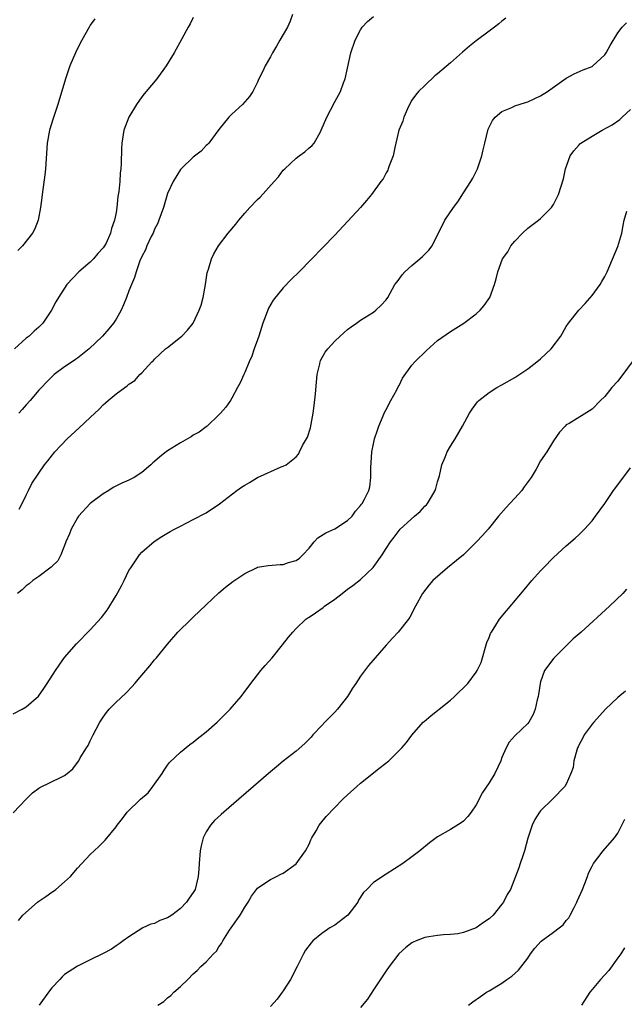
# Model space of a CAD drawing. Units: inches. Extents: x 2577000 to 2580000, y 1503000 to 1506000.
# Drawn here: x 2579460 to 2579554, y 1505705 to 1505858 of the extents above; entities that cross this region are included whole.
import ezdxf

# ---------------------------------------------------------------- set-up
doc = ezdxf.new("R2010")
doc.units = ezdxf.units.IN
doc.header["$MEASUREMENT"] = 0
doc.layers.add('LD25771503_10ft', color=254, linetype='Continuous')

msp = doc.modelspace()

# ---------------------------------------------------------------- linework, layer by layer
at = {"layer": 'LD25771503_10ft'}
for points, elevation in [([(2579502.43, 1505859), (2579502.05, 1505857.95), (2579501.63, 1505857), (2579501, 1505855.86), (2579500.48, 1505855), (2579499.95, 1505854.05), (2579499.32, 1505853), (2579499, 1505852.39), (2579498.19, 1505851), (2579497.83, 1505850.17), (2579497.22, 1505849), (2579497, 1505848.47), (2579496.26, 1505847), (2579495.77, 1505846.23), (2579494.66, 1505845), (2579493, 1505843.46), (2579492.55, 1505843), (2579491, 1505841.09), (2579489.42, 1505839), (2579489.23, 1505838.77), (2579489, 1505838.59), (2579488.24, 1505837.76), (2579487, 1505836.78), (2579485.12, 1505835), (2579485, 1505834.86), (2579483.89, 1505833), (2579483, 1505831.16), (2579482.37, 1505829), (2579481.67, 1505827), (2579481.47, 1505826.53), (2579481, 1505825.6), (2579480.75, 1505825), (2579480.48, 1505824.48), (2579479.77, 1505823), (2579479.58, 1505822.42), (2579479, 1505821.38), (2579478.7, 1505820.7), (2579478.11, 1505819), (2579477.88, 1505818.12), (2579477.39, 1505817), (2579477, 1505816.01), (2579476.63, 1505815), (2579476.16, 1505813.84), (2579475.78, 1505813), (2579475, 1505811.63), (2579474.61, 1505811), (2579473.88, 1505810.12), (2579472.9, 1505809), (2579470.84, 1505807), (2579469, 1505805.57), (2579468.67, 1505805.33), (2579468.15, 1505805), (2579467, 1505804.2), (2579465.36, 1505803), (2579465.17, 1505802.83), (2579464.17, 1505801.83), (2579463.4, 1505801), (2579463, 1505800.6), (2579461.63, 1505799), (2579461, 1505798.33), (2579460.42, 1505797.58), (2579459.87, 1505797)], 8970), ([(2579459, 1505750.26), (2579460.41, 1505751), (2579461, 1505751.35), (2579462.96, 1505753.04), (2579463.79, 1505754.21), (2579464.28, 1505755), (2579465.56, 1505757), (2579466.14, 1505757.86), (2579467, 1505759.04), (2579468.84, 1505761.16), (2579471, 1505763.32), (2579472.76, 1505765.24), (2579473.62, 1505766.38), (2579475, 1505768.67), (2579475.83, 1505770.17), (2579476.25, 1505771), (2579477, 1505772.55), (2579477.28, 1505773), (2579477.93, 1505773.93), (2579478.63, 1505775), (2579479, 1505775.42), (2579480.94, 1505777.06), (2579482.14, 1505777.86), (2579483.39, 1505778.61), (2579484.11, 1505779), (2579485, 1505779.47), (2579487, 1505780.47), (2579489, 1505781.53), (2579491.1, 1505782.9), (2579493.79, 1505785), (2579494.51, 1505785.49), (2579495, 1505785.8), (2579495.77, 1505786.23), (2579496.98, 1505787), (2579500.68, 1505788.68), (2579501, 1505788.77), (2579501.43, 1505789), (2579503, 1505790.25), (2579503.36, 1505790.64), (2579503.51, 1505791), (2579504.01, 1505792.01), (2579504.6, 1505793), (2579504.74, 1505793.26), (2579505.25, 1505794.75), (2579505.66, 1505797), (2579505.79, 1505798.21), (2579506.01, 1505800.01), (2579506.16, 1505801.84), (2579506.29, 1505803), (2579506.69, 1505804.69), (2579506.74, 1505805), (2579506.81, 1505805.19), (2579507.53, 1505806.47), (2579507.9, 1505807), (2579509, 1505808.21), (2579509.85, 1505809), (2579511, 1505810.02), (2579511.56, 1505810.44), (2579512.39, 1505811), (2579513, 1505811.46), (2579515, 1505812.72), (2579515.38, 1505813), (2579516.22, 1505813.78), (2579517, 1505814.65), (2579517.24, 1505815), (2579518.36, 1505817), (2579518.63, 1505817.37), (2579519, 1505817.84), (2579519.5, 1505818.5), (2579519.92, 1505819), (2579521, 1505819.97), (2579522.25, 1505821), (2579522.65, 1505821.35), (2579523.64, 1505822.36), (2579524.12, 1505823), (2579526.14, 1505827), (2579527.44, 1505829), (2579528.12, 1505829.88), (2579529, 1505831.26), (2579530.15, 1505833), (2579530.45, 1505833.55), (2579531.12, 1505834.88), (2579531.18, 1505835), (2579531.88, 1505837), (2579532.07, 1505837.93), (2579532.35, 1505839), (2579532.87, 1505841.13), (2579533.5, 1505842.5), (2579533.94, 1505843), (2579535, 1505843.89), (2579536.52, 1505844.52), (2579537, 1505844.77), (2579538.68, 1505845.32), (2579539, 1505845.41), (2579540.1, 1505845.9), (2579541, 1505846.33), (2579542.06, 1505847), (2579545, 1505849.08), (2579546.24, 1505849.76), (2579547.63, 1505850.37), (2579549, 1505850.92), (2579549.12, 1505851), (2579551, 1505852.72), (2579551.2, 1505853), (2579551.82, 1505854.18), (2579553, 1505856.11), (2579553.69, 1505857), (2579554.34, 1505857.66)], 8940), ([(2579487, 1505858.52), (2579486.5, 1505857.5), (2579486.2, 1505857), (2579485.2, 1505855.2), (2579484.02, 1505853), (2579482.81, 1505851), (2579481.34, 1505849), (2579479.7, 1505847), (2579479.37, 1505846.63), (2579479, 1505846.16), (2579478.19, 1505845), (2579476.97, 1505843), (2579476.21, 1505841), (2579475.88, 1505839), (2579475.84, 1505838.16), (2579475.81, 1505835.81), (2579475.76, 1505835), (2579475.66, 1505834.34), (2579475.59, 1505833), (2579475.45, 1505831.45), (2579475.3, 1505830.7), (2579475.13, 1505829), (2579475, 1505828.21), (2579474.77, 1505827), (2579474.29, 1505825.71), (2579474.16, 1505825), (2579473.44, 1505823.44), (2579473.21, 1505823), (2579473, 1505822.69), (2579472.19, 1505821.81), (2579471.48, 1505821), (2579471, 1505820.5), (2579469.21, 1505819), (2579467.34, 1505817), (2579466.04, 1505815), (2579465.66, 1505814.34), (2579464.95, 1505813), (2579463.62, 1505811), (2579463, 1505810.4), (2579462.26, 1505809.74), (2579461.51, 1505809), (2579461, 1505808.66), (2579459.21, 1505807)], 8980), ([(2579535.6, 1505858.4), (2579535, 1505857.95), (2579534.5, 1505857.5), (2579533.85, 1505857), (2579533, 1505856.41), (2579531, 1505854.88), (2579529.95, 1505854.05), (2579528.88, 1505853.12), (2579527, 1505851.47), (2579525.65, 1505850.35), (2579525, 1505849.73), (2579524.57, 1505849.43), (2579523, 1505847.96), (2579522.01, 1505847), (2579521.55, 1505846.45), (2579521, 1505845.66), (2579520.61, 1505845), (2579520.29, 1505844.29), (2579519.74, 1505843), (2579519.58, 1505842.42), (2579518.98, 1505840.98), (2579518.52, 1505839), (2579518.33, 1505838.33), (2579518.08, 1505837), (2579517.46, 1505835.46), (2579517.33, 1505835), (2579517.23, 1505834.77), (2579517, 1505834.39), (2579516.54, 1505833.46), (2579516.15, 1505833), (2579514.69, 1505831), (2579513.94, 1505830.06), (2579513.02, 1505829), (2579509, 1505824.68), (2579503.48, 1505819), (2579502.23, 1505817.77), (2579501, 1505816.48), (2579499.43, 1505814.57), (2579498.69, 1505813.31), (2579498.35, 1505812.35), (2579497.82, 1505811), (2579497.19, 1505809), (2579497, 1505808.43), (2579496.48, 1505807), (2579496.11, 1505805.89), (2579495.68, 1505805), (2579495, 1505803.33), (2579494.84, 1505803), (2579494.28, 1505801.72), (2579493.87, 1505801), (2579493, 1505799.33), (2579492.79, 1505799), (2579492.05, 1505797.95), (2579491.25, 1505797), (2579491, 1505796.74), (2579489.14, 1505795), (2579489, 1505794.91), (2579487.94, 1505794.06), (2579487, 1505793.58), (2579486.68, 1505793.32), (2579486.11, 1505793), (2579485, 1505792.4), (2579483, 1505791.15), (2579482.79, 1505791), (2579481.78, 1505790.22), (2579481, 1505789.52), (2579480.7, 1505789.3), (2579480.39, 1505789), (2579479, 1505787.8), (2579477.79, 1505787), (2579477, 1505786.59), (2579475.88, 1505786.12), (2579474.56, 1505785.44), (2579473.88, 1505785), (2579473, 1505784.48), (2579471, 1505782.97), (2579469.15, 1505781), (2579469, 1505780.77), (2579468, 1505779), (2579467.74, 1505778.26), (2579467.19, 1505777), (2579467, 1505776.46), (2579466.39, 1505775), (2579465.93, 1505774.07), (2579465, 1505773.2), (2579464.91, 1505773.09), (2579463, 1505771.65), (2579462.05, 1505771), (2579461.5, 1505770.5), (2579461, 1505770.17), (2579460.42, 1505769.58), (2579459.67, 1505769)], 8950), ([(2579471.69, 1505858.32), (2579471, 1505857.3), (2579470.81, 1505857), (2579469.67, 1505855), (2579469, 1505853.68), (2579468.68, 1505853), (2579467.83, 1505851), (2579467.61, 1505850.39), (2579467.14, 1505849), (2579465.95, 1505845), (2579465.2, 1505842.8), (2579464.65, 1505841), (2579464.29, 1505839), (2579464.03, 1505835), (2579463.92, 1505834.08), (2579463.49, 1505831), (2579463.45, 1505830.55), (2579463.25, 1505829), (2579462.88, 1505827), (2579462.35, 1505825.65), (2579461.99, 1505825), (2579460.43, 1505823), (2579459.72, 1505822.28)], 8990), ([(2579459.93, 1505782.07), (2579460.4, 1505783), (2579461, 1505784.29), (2579461.41, 1505785), (2579461.93, 1505786.07), (2579463, 1505787.67), (2579463.9, 1505789), (2579464.4, 1505789.6), (2579465.48, 1505791), (2579467.38, 1505793), (2579469.27, 1505794.73), (2579471, 1505796.35), (2579472.36, 1505797.64), (2579473, 1505798.31), (2579473.38, 1505798.62), (2579473.78, 1505799), (2579475, 1505800.04), (2579476.35, 1505801), (2579476.74, 1505801.26), (2579477, 1505801.51), (2579477.92, 1505802.08), (2579478.72, 1505803), (2579479, 1505803.28), (2579480.57, 1505805), (2579480.8, 1505805.2), (2579481, 1505805.43), (2579482.71, 1505807), (2579483, 1505807.24), (2579485, 1505808.82), (2579485.2, 1505809), (2579486.1, 1505809.9), (2579486.97, 1505811), (2579487.92, 1505813), (2579488.21, 1505813.79), (2579488.52, 1505815), (2579488.89, 1505817), (2579489.19, 1505818.81), (2579489.23, 1505819), (2579489.37, 1505819.37), (2579489.84, 1505821), (2579490.21, 1505821.79), (2579490.91, 1505823), (2579492.43, 1505825), (2579493.63, 1505826.37), (2579494.1, 1505827), (2579495, 1505828.11), (2579495.78, 1505829), (2579497, 1505830.24), (2579497.4, 1505830.6), (2579499.6, 1505833), (2579500.23, 1505833.77), (2579501, 1505834.78), (2579501.22, 1505835), (2579503, 1505836.67), (2579503.45, 1505837), (2579504.37, 1505837.63), (2579505, 1505838.23), (2579505.44, 1505838.56), (2579505.79, 1505839), (2579506.76, 1505840.76), (2579506.91, 1505841), (2579507.77, 1505843), (2579509, 1505845.4), (2579509.87, 1505847), (2579510.37, 1505848.37), (2579510.62, 1505849), (2579511, 1505850.63), (2579511.51, 1505853), (2579512.16, 1505855), (2579513, 1505856.61), (2579513.28, 1505857), (2579514.1, 1505857.9), (2579515, 1505858.65)], 8960), ([(2579459, 1505734.89), (2579461, 1505737.03), (2579462.02, 1505737.98), (2579463, 1505738.72), (2579463.17, 1505738.83), (2579466.46, 1505740.46), (2579467, 1505740.7), (2579467.41, 1505741), (2579468.27, 1505741.73), (2579469, 1505742.72), (2579469.19, 1505743), (2579469.43, 1505743.43), (2579470.39, 1505745), (2579470.64, 1505745.35), (2579471, 1505746.11), (2579471.31, 1505746.69), (2579471.44, 1505747), (2579471.9, 1505747.9), (2579472.49, 1505749), (2579473, 1505749.77), (2579473.51, 1505750.49), (2579473.94, 1505751), (2579475, 1505752.1), (2579476.51, 1505753.49), (2579477.49, 1505754.51), (2579477.92, 1505755), (2579479, 1505756.29), (2579480.27, 1505757.73), (2579481, 1505758.68), (2579481.31, 1505759), (2579483, 1505761.1), (2579484.62, 1505763), (2579486.67, 1505765), (2579487, 1505765.29), (2579489, 1505767.22), (2579491, 1505769.09), (2579492.02, 1505769.98), (2579493.14, 1505770.86), (2579495, 1505772.12), (2579496.83, 1505773), (2579497, 1505773.07), (2579498.65, 1505773.35), (2579500.53, 1505773.47), (2579501, 1505773.51), (2579501.81, 1505773.81), (2579503, 1505774.13), (2579503.51, 1505774.49), (2579504.04, 1505775), (2579505, 1505776.05), (2579505.82, 1505777), (2579506.38, 1505777.62), (2579507.59, 1505778.41), (2579509, 1505779.05), (2579511, 1505780.31), (2579511.69, 1505781), (2579512.24, 1505781.76), (2579513, 1505782.64), (2579513.14, 1505782.86), (2579513.28, 1505783), (2579513.63, 1505783.63), (2579514.31, 1505785), (2579514.43, 1505785.57), (2579514.62, 1505787), (2579514.61, 1505788.61), (2579514.68, 1505789.32), (2579514.78, 1505791), (2579515, 1505792.23), (2579515.16, 1505793), (2579515.64, 1505794.36), (2579515.83, 1505795), (2579516.78, 1505797.22), (2579517, 1505797.6), (2579517.72, 1505799), (2579518.64, 1505800.64), (2579518.88, 1505801.12), (2579519, 1505801.33), (2579519.54, 1505802.46), (2579521, 1505804.45), (2579521.47, 1505805), (2579523.24, 1505806.76), (2579525, 1505808.32), (2579527, 1505809.72), (2579527.8, 1505810.2), (2579529.05, 1505811), (2579531, 1505812.44), (2579531.62, 1505813), (2579532.24, 1505813.76), (2579533.09, 1505815), (2579533.85, 1505817), (2579534.12, 1505817.88), (2579534.35, 1505819), (2579535.09, 1505821), (2579535.93, 1505822.07), (2579536.4, 1505823), (2579537, 1505823.77), (2579538.18, 1505825), (2579539, 1505825.76), (2579540.7, 1505827), (2579541, 1505827.27), (2579542.72, 1505829), (2579543, 1505829.42), (2579543.8, 1505831), (2579544.56, 1505833.44), (2579544.88, 1505835), (2579545.6, 1505837), (2579546.19, 1505837.81), (2579547, 1505838.74), (2579547.12, 1505838.88), (2579547.28, 1505839), (2579549, 1505840.08), (2579550.55, 1505841), (2579552.15, 1505841.85), (2579553.33, 1505842.67), (2579553.66, 1505843), (2579555, 1505844.2)], 8930), ([(2579459.82, 1505718.18), (2579460.51, 1505719), (2579462.78, 1505721), (2579463, 1505721.18), (2579464.1, 1505721.9), (2579465, 1505722.58), (2579465.27, 1505722.73), (2579465.63, 1505723), (2579467, 1505724.16), (2579467.91, 1505725), (2579469, 1505726.28), (2579471, 1505728.44), (2579472.32, 1505729.68), (2579473.33, 1505730.67), (2579475, 1505732.74), (2579475.17, 1505733), (2579476, 1505734), (2579476.72, 1505735), (2579478.8, 1505737), (2579479.97, 1505738.03), (2579480.74, 1505739), (2579482.19, 1505741), (2579482.46, 1505741.54), (2579483, 1505742.32), (2579483.3, 1505742.7), (2579485, 1505744.32), (2579486.49, 1505745.51), (2579487, 1505745.87), (2579487.61, 1505746.39), (2579489, 1505747.51), (2579490.7, 1505749), (2579492.73, 1505751), (2579494.46, 1505753), (2579495.97, 1505755), (2579497.52, 1505757), (2579498.2, 1505757.8), (2579499.27, 1505759), (2579500.89, 1505761), (2579501.81, 1505762.19), (2579502.46, 1505763), (2579503, 1505763.55), (2579504.48, 1505765), (2579504.8, 1505765.2), (2579505, 1505765.32), (2579506.02, 1505765.98), (2579507.19, 1505766.81), (2579507.4, 1505767), (2579509, 1505768.09), (2579510.15, 1505769), (2579511, 1505769.64), (2579511.79, 1505770.21), (2579513, 1505771.16), (2579514.95, 1505773.05), (2579516.39, 1505775), (2579517, 1505775.98), (2579517.68, 1505777), (2579518.26, 1505777.74), (2579519, 1505778.79), (2579519.19, 1505779), (2579521.39, 1505781), (2579522.27, 1505781.73), (2579523, 1505782.54), (2579523.24, 1505782.76), (2579523.41, 1505783), (2579524.02, 1505784.02), (2579524.63, 1505785), (2579524.7, 1505785.3), (2579525, 1505786.32), (2579525.3, 1505787.3), (2579525.66, 1505789), (2579526.18, 1505790.18), (2579526.49, 1505791), (2579527, 1505791.9), (2579527.71, 1505793), (2579528.87, 1505795), (2579529.93, 1505797), (2579530.35, 1505797.65), (2579531.21, 1505798.79), (2579531.42, 1505799), (2579533, 1505800.21), (2579534.2, 1505801), (2579535, 1505801.41), (2579537, 1505802.55), (2579539, 1505803.92), (2579540.44, 1505805), (2579541, 1505805.48), (2579542.66, 1505807), (2579544.13, 1505809), (2579545, 1505810.5), (2579545.34, 1505811), (2579546.96, 1505813), (2579547.94, 1505814.06), (2579549, 1505815.3), (2579550.24, 1505817), (2579550.52, 1505817.48), (2579551, 1505818.27), (2579551.35, 1505819), (2579553, 1505822.94), (2579553.62, 1505825), (2579553.84, 1505826.16), (2579554.02, 1505827), (2579554.41, 1505828.41)], 8920), ([(2579555.25, 1505805), (2579553.78, 1505803), (2579553.42, 1505802.58), (2579553, 1505802.01), (2579552.09, 1505801), (2579551, 1505799.63), (2579550.33, 1505799), (2579549, 1505797.64), (2579548.62, 1505797.38), (2579545.43, 1505795.43), (2579545, 1505795.18), (2579544.8, 1505795), (2579543.95, 1505794.05), (2579543, 1505792.7), (2579541.95, 1505791), (2579541, 1505789.62), (2579540.76, 1505789.24), (2579540.66, 1505789), (2579540.3, 1505788.3), (2579539.53, 1505787), (2579538.46, 1505785.54), (2579538.1, 1505785), (2579537, 1505783.79), (2579536.22, 1505783), (2579535.64, 1505782.36), (2579534.48, 1505781), (2579532.84, 1505779), (2579531.98, 1505778.02), (2579531.06, 1505777), (2579529, 1505775.01), (2579527.91, 1505774.09), (2579526.52, 1505773), (2579524.26, 1505771), (2579523.68, 1505770.32), (2579522.66, 1505769), (2579521.55, 1505767), (2579520.69, 1505765.31), (2579520.47, 1505765), (2579518.87, 1505763), (2579517.96, 1505762.04), (2579517, 1505760.98), (2579514.23, 1505757.77), (2579513, 1505756.13), (2579512.29, 1505755), (2579511.75, 1505754.25), (2579511, 1505753), (2579509.44, 1505751), (2579509, 1505750.52), (2579507.47, 1505749), (2579507, 1505748.47), (2579505.61, 1505747), (2579505.34, 1505746.66), (2579504.35, 1505745.65), (2579503, 1505744.5), (2579501, 1505742.93), (2579499.94, 1505742.06), (2579498.68, 1505741), (2579496.36, 1505739), (2579494.09, 1505737), (2579491.75, 1505735), (2579491.34, 1505734.66), (2579490.28, 1505733.72), (2579489.66, 1505733), (2579489, 1505731.96), (2579488.55, 1505731), (2579488.22, 1505729.78), (2579488.1, 1505729), (2579487.9, 1505727), (2579487.86, 1505726.14), (2579487.76, 1505725), (2579487.28, 1505723), (2579487, 1505722.51), (2579486.36, 1505721.64), (2579485.93, 1505721), (2579485, 1505720.04), (2579483.66, 1505719), (2579483.25, 1505718.75), (2579483, 1505718.58), (2579481.82, 1505718.18), (2579481, 1505717.72), (2579480.4, 1505717.6), (2579479.14, 1505717), (2579477, 1505715.65), (2579476.09, 1505715), (2579475.48, 1505714.52), (2579475, 1505714.25), (2579474.28, 1505713.72), (2579472.97, 1505713.03), (2579471, 1505712.04), (2579469, 1505711.07), (2579467, 1505709.78), (2579466.6, 1505709.4), (2579466.26, 1505709), (2579465, 1505707.71), (2579464.52, 1505707), (2579463.03, 1505705)], 8910), ([(2579481.48, 1505705), (2579482.41, 1505705.59), (2579483, 1505706.15), (2579483.51, 1505706.49), (2579484, 1505707), (2579485, 1505707.9), (2579486.17, 1505709), (2579487, 1505709.88), (2579487.62, 1505710.38), (2579488.2, 1505711), (2579489, 1505711.73), (2579490.14, 1505713), (2579490.59, 1505713.41), (2579491, 1505714.05), (2579491.4, 1505714.6), (2579491.61, 1505715), (2579492.66, 1505716.66), (2579494.28, 1505719), (2579495, 1505720.21), (2579495.53, 1505721), (2579496.06, 1505721.94), (2579497, 1505723.21), (2579497.53, 1505723.53), (2579499, 1505724.54), (2579499.92, 1505725), (2579500.62, 1505725.38), (2579501, 1505725.54), (2579503.01, 1505726.99), (2579504.45, 1505729), (2579505, 1505730.05), (2579505.29, 1505730.71), (2579505.44, 1505731), (2579506.12, 1505732.12), (2579506.6, 1505733), (2579506.77, 1505733.23), (2579507.68, 1505734.32), (2579510.26, 1505737), (2579511, 1505737.71), (2579512.43, 1505739), (2579513, 1505739.49), (2579516.08, 1505741.92), (2579517.4, 1505743), (2579519.45, 1505745), (2579520.15, 1505745.85), (2579521, 1505746.96), (2579522.76, 1505749), (2579522.89, 1505749.11), (2579523.99, 1505750.01), (2579525, 1505750.79), (2579525.22, 1505751), (2579527, 1505752.42), (2579527.64, 1505753), (2579529.68, 1505755), (2579531, 1505756.75), (2579531.16, 1505757), (2579531.74, 1505758.26), (2579532.65, 1505761.35), (2579533, 1505762.17), (2579533.23, 1505762.77), (2579533.36, 1505763), (2579534.05, 1505764.05), (2579534.63, 1505765), (2579535.69, 1505766.31), (2579538.44, 1505769.56), (2579539.66, 1505771), (2579541, 1505772.52), (2579541.44, 1505773), (2579543, 1505774.59), (2579545, 1505776.38), (2579546.4, 1505777.6), (2579547, 1505778.14), (2579547.83, 1505779), (2579549, 1505780.27), (2579549.55, 1505781), (2579551, 1505782.98), (2579552.36, 1505785), (2579553, 1505785.89), (2579555, 1505788.52)], 8900), ([(2579554.35, 1505769.65), (2579553.81, 1505769), (2579551.7, 1505767), (2579547.3, 1505763), (2579546.08, 1505761.92), (2579543.04, 1505758.96), (2579541.59, 1505757), (2579541, 1505755.25), (2579540.93, 1505755), (2579540.69, 1505753.31), (2579540.63, 1505753), (2579540.47, 1505752.47), (2579540.18, 1505751), (2579539.84, 1505750.16), (2579539.15, 1505749), (2579539, 1505748.8), (2579537.06, 1505746.94), (2579536.14, 1505745.86), (2579535.66, 1505745), (2579535, 1505743.49), (2579534.81, 1505743), (2579533.91, 1505741), (2579533, 1505739.54), (2579531.96, 1505738.04), (2579531, 1505736.16), (2579530.22, 1505735), (2579529.68, 1505734.32), (2579529, 1505733.62), (2579528.64, 1505733.36), (2579527, 1505732.31), (2579525, 1505731.16), (2579524.75, 1505731), (2579523.74, 1505730.26), (2579522.21, 1505729), (2579521, 1505728.05), (2579519.57, 1505727), (2579517, 1505725.39), (2579515, 1505724.06), (2579513.97, 1505723), (2579513.47, 1505722.53), (2579512.7, 1505721.3), (2579512.57, 1505721), (2579511.05, 1505719), (2579509, 1505717.46), (2579508.26, 1505717), (2579507, 1505716.12), (2579505.61, 1505715), (2579505.33, 1505714.67), (2579504.47, 1505713.53), (2579504.16, 1505713), (2579503.16, 1505711), (2579502.11, 1505709), (2579501, 1505707.23), (2579500.83, 1505707), (2579500.05, 1505705.95), (2579499, 1505704.79)], 8890), ([(2579554.18, 1505753.82), (2579553, 1505752.83), (2579551.07, 1505751), (2579549.26, 1505749), (2579549, 1505748.67), (2579547.79, 1505747), (2579547.53, 1505746.47), (2579547, 1505745.51), (2579546.85, 1505745.15), (2579546.76, 1505745), (2579546.62, 1505744.62), (2579546.19, 1505743), (2579546.06, 1505741.94), (2579545.71, 1505741), (2579545, 1505739.37), (2579544.79, 1505739), (2579542.93, 1505737.07), (2579541, 1505735.22), (2579540.84, 1505735), (2579540.12, 1505733.88), (2579539.68, 1505733), (2579539.03, 1505730.97), (2579538.52, 1505729), (2579538.22, 1505728.22), (2579537.82, 1505727), (2579537.64, 1505726.36), (2579537.09, 1505725), (2579536.3, 1505723), (2579535.82, 1505722.18), (2579535.22, 1505721), (2579535, 1505720.71), (2579533.61, 1505719), (2579533, 1505718.41), (2579532.14, 1505717.86), (2579530.99, 1505717), (2579529, 1505716.29), (2579528.11, 1505716.11), (2579527, 1505715.97), (2579525.92, 1505715.92), (2579525, 1505715.85), (2579523.65, 1505715.65), (2579523, 1505715.51), (2579521.65, 1505715), (2579521.2, 1505714.8), (2579521, 1505714.69), (2579520.03, 1505713.97), (2579518.96, 1505713), (2579517.45, 1505711), (2579517, 1505710.35), (2579515, 1505707.38), (2579514.07, 1505705.93), (2579513, 1505704.62)], 8880), ([(2579529.81, 1505705), (2579530.48, 1505705.52), (2579531.65, 1505706.35), (2579532.61, 1505707), (2579533, 1505707.22), (2579535, 1505708.44), (2579535.77, 1505709), (2579536.51, 1505709.49), (2579537.56, 1505710.44), (2579539, 1505712.31), (2579539.45, 1505713), (2579540.13, 1505713.87), (2579541.07, 1505714.93), (2579543, 1505716.35), (2579543.87, 1505717), (2579544.49, 1505717.51), (2579545, 1505718.15), (2579545.4, 1505718.6), (2579545.62, 1505719), (2579546.2, 1505720.2), (2579546.62, 1505721), (2579546.73, 1505721.27), (2579547.51, 1505723), (2579547.9, 1505723.9), (2579548.31, 1505725), (2579548.46, 1505725.54), (2579549, 1505726.63), (2579549.21, 1505727), (2579549.92, 1505727.92), (2579550.71, 1505729), (2579552.47, 1505731), (2579553, 1505731.76), (2579553.61, 1505733), (2579554.1, 1505733.9)], 8870), ([(2579554.07, 1505713.93), (2579553.46, 1505713), (2579553, 1505712.34), (2579551.6, 1505710.4), (2579550.32, 1505709), (2579549, 1505707.45), (2579548.65, 1505707), (2579547.38, 1505705)], 8860)]:
    msp.add_lwpolyline(points, dxfattribs=dict(at, elevation=elevation))

doc.saveas('drawing.dxf')
